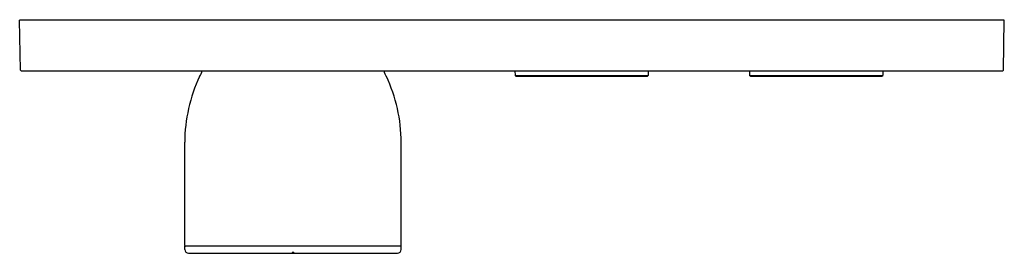
# Model space of a CAD drawing. Units: inches. Extents: x 4779.1 to 4789.8, y 233.8 to 236.4.
import ezdxf

# ---------------------------------------------------------------- set-up
doc = ezdxf.new("R2010")
doc.units = ezdxf.units.IN
doc.header["$LTSCALE"] = 0.64311
doc.header["$MEASUREMENT"] = 0
doc.layers.get('0').update_dxf_attribs({"color": 255, "linetype": 'CONTINUOUS'})
doc.layers.get('Defpoints').update_dxf_attribs({"linetype": 'CONTINUOUS'})
doc.styles.get("Standard").update_dxf_attribs({"font": 'txt', "width": 0.8})

msp = doc.modelspace()

# ---------------------------------------------------------------- linework, layer by layer
for p, q in [((4779.067, 235.839), (4779.057, 236.382)), ((4789.801, 236.382), (4779.057, 236.382)), ((4789.792, 235.839), (4789.801, 236.382)), ((4779.075, 235.831), (4789.784, 235.831)), ((4784.462, 235.831), (4784.463, 235.78)), ((4785.916, 235.831), (4785.915, 235.78)), ((4787.021, 235.831), (4787.022, 235.78)), ((4788.475, 235.831), (4788.474, 235.78)), ((4784.471, 235.772), (4784.463, 235.78)), ((4784.463, 235.78), (4785.915, 235.78)), ((4784.471, 235.772), (4785.907, 235.772)), ((4785.179, 235.78), (4785.178, 235.772)), ((4785.199, 235.78), (4785.2, 235.772)), ((4785.907, 235.772), (4785.915, 235.78)), ((4787.03, 235.772), (4787.022, 235.78)), ((4787.022, 235.78), (4788.474, 235.78)), ((4787.03, 235.772), (4788.466, 235.772)), ((4787.738, 235.78), (4787.737, 235.772)), ((4787.758, 235.78), (4787.759, 235.772)), ((4788.466, 235.772), (4788.474, 235.78)), ((4780.858, 233.928), (4780.858, 235.051)), ((4783.221, 233.928), (4783.221, 235.051)), ((4780.858, 233.881), (4780.858, 233.92)), ((4783.221, 233.92), (4780.858, 233.92)), ((4783.221, 233.881), (4783.221, 233.92)), ((4780.898, 233.841), (4783.181, 233.841)), ((4782.03, 233.849), (4782.03, 233.841)), ((4782.049, 233.849), (4782.03, 233.849)), ((4782.049, 233.849), (4782.049, 233.841))]:
    msp.add_line(p, q)
for centre, radius, start, end in [((4779.075, 235.839), 0.00799, 181.788, 269.212), ((4780.859, 235.881), 0.197, 325.4378, 345.262), ((4783.22, 235.881), 0.197, 194.738, 214.5622), ((4789.784, 235.839), 0.00799, 270.788, 358.212), ((4782.574, 235.04), 1.716, 154.841, 179.6442), ((4781.505, 235.04), 1.716, 0.3558, 25.159), ((4780.866, 233.928), 0.00787, 179.9946, 270.0054), ((4783.213, 233.928), 0.00787, 269.9946, 0.0054), ((4780.902, 233.885), 0.0435, 185.26, 264.754), ((4783.177, 233.885), 0.0435, 275.246, 354.74)]:
    msp.add_arc(centre, radius, start, end)

# ---------------------------------------------------------------- texts
at = {"layer": 'Defpoints'}
for tag, p, s in [('MODELNUMBER', (4784.426, 236.386), 'P34719-00'), ('TRADENAME', (4784.426, 236.384), 'ANTHEM'), ('PRODUCT', (4784.426, 236.383), 'VALVE TRIM')]:
    msp.add_attdef(tag, p, s, height=0.001, dxfattribs=at)

doc.saveas('drawing.dxf')
